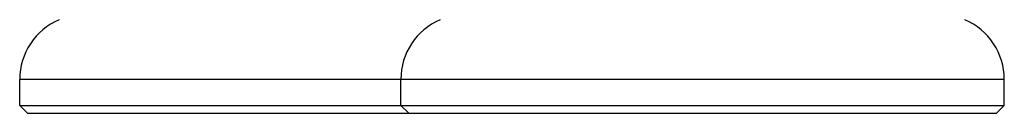
# Model space of a CAD drawing. Units: millimetres. Extents: x 0 to 420, y 0 to 297.
# Drawn here: x 299 to 305, y 130 to 131 of the extents above; entities that cross this region are included whole.
import ezdxf

# ---------------------------------------------------------------- set-up
doc = ezdxf.new("R2010")
doc.units = ezdxf.units.MM
doc.header["$LTSCALE"] = 23.1
doc.layers.get('0').update_dxf_attribs({"linetype": 'CONTINUOUS'})
doc.layers.add('FASEN', color=7, linetype='CONTINUOUS')

msp = doc.modelspace()

# ---------------------------------------------------------------- linework, layer by layer
at = {"color": 9, "linetype": 'CONTINUOUS'}
msp.add_line((304.7565, 130.538), (298.5565, 130.538), dxfattribs=at)
at = {"color": 7, "linetype": 'CONTINUOUS'}
for centre, start, end in [((298.9665, 130.538), 113.3, 180), ((301.3665, 130.538), 113.3, 180), ((304.3465, 130.538), 0, 66.7)]:
    msp.add_arc(centre, 0.41, start, end, dxfattribs=at)
at = {"layer": 'FASEN', "color": 7, "linetype": 'CONTINUOUS'}
for p, q in [((298.5565, 130.375), (298.5565, 130.538)), ((300.9565, 130.375), (300.9565, 130.538)), ((304.7565, 130.375), (304.7565, 130.538)), ((298.5565, 130.375), (304.7565, 130.375)), ((298.5565, 130.375), (298.6065, 130.325)), ((298.6065, 130.325), (304.7065, 130.325)), ((300.9565, 130.375), (301.0065, 130.325)), ((304.7565, 130.375), (304.7065, 130.325))]:
    msp.add_line(p, q, dxfattribs=at)

doc.saveas('drawing.dxf')
